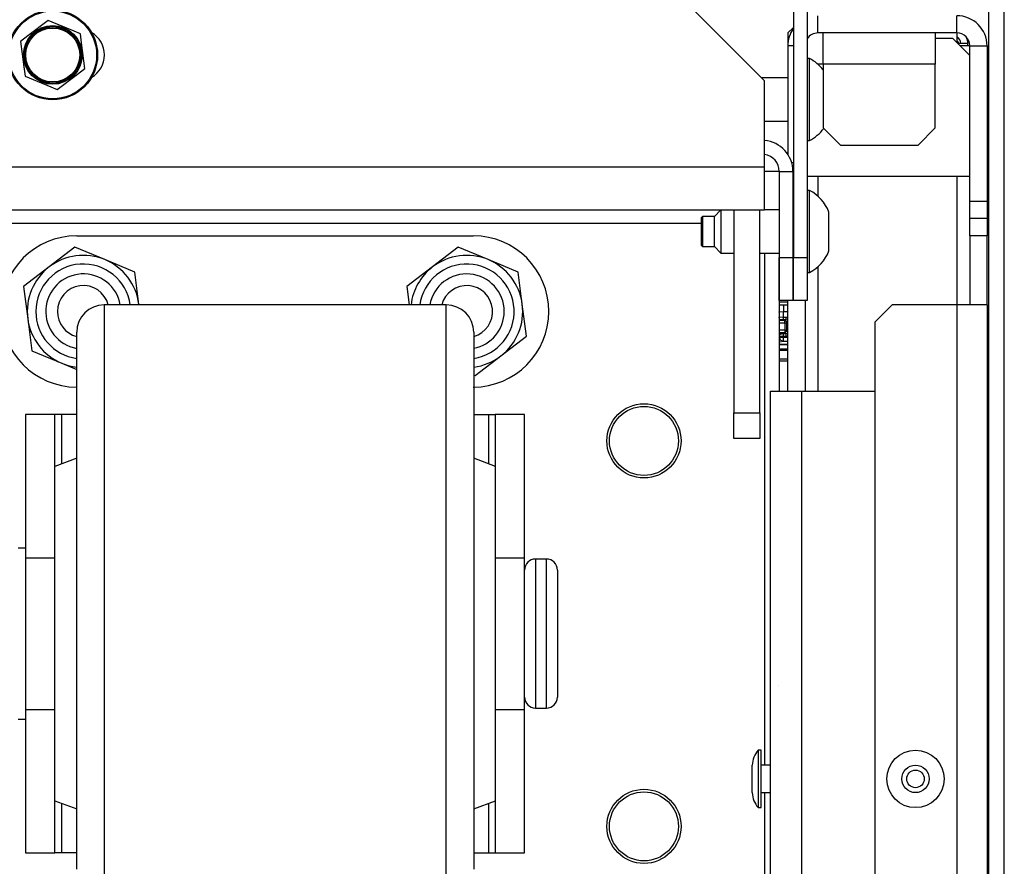
# Model space of a CAD drawing. Extents: x -266 to 41, y -63 to 177.
# Drawn here: x -142 to -137, y -20 to -16 of the extents above; entities that cross this region are included whole.
import ezdxf

# ---------------------------------------------------------------- set-up
doc = ezdxf.new("R2010")
doc.units = 0
doc.header["$MEASUREMENT"] = 0
doc.layers.add('TFR-TRI', color=7, linetype='CONTINUOUS')

msp = doc.modelspace()

# ---------------------------------------------------------------- linework, layer by layer
at = {"layer": 'TFR-TRI', "color": 163, "linetype": 'CONTINUOUS'}
for p, q in [((-138.3971, -16.0063), (-138.7908, -15.6126)), ((-138.3971, -16.4), (-138.3971, -16.0063)), ((-138.3971, -16.4), (-142.8997, -16.4)), ((-138.3971, -16.5392), (-138.3971, -16.4)), ((-138.3971, -16.5969), (-138.3971, -16.5392)), ((-138.3971, -16.5969), (-142.8997, -16.5969)), ((-142.8242, -16.656), (-138.6844, -16.656)), ((-138.3971, -16.7922), (-138.3971, -19.1289)), ((-138.3971, -19.2539), (-138.3971, -20.4748))]:
    msp.add_line(p, q, dxfattribs=at)
at = {"layer": 'TFR-TRI', "color": 83, "linetype": 'CONTINUOUS'}
for p, q in [((-137.3734, -59.652), (-137.3734, -15.6599)), ((-137.3025, -59.652), (-137.3025, -15.6599))]:
    msp.add_line(p, q, dxfattribs=at)
at = {"layer": 'TFR-TRI', "color": 173, "linetype": 'CONTINUOUS'}
for p, q in [((-138.2651, -15.6859), (-138.2651, -16.8118)), ((-138.2021, -15.6859), (-138.2021, -16.8118)), ((-138.3301, -16.4197), (-138.2671, -16.4197)), ((-138.3301, -16.4197), (-138.3301, -16.8118)), ((-138.2671, -16.4197), (-138.2671, -16.8118)), ((-138.3301, -16.8118), (-138.2671, -16.8118)), ((-138.3301, -17.0087), (-138.3301, -16.8118)), ((-138.2671, -16.8118), (-138.2671, -17.0087)), ((-138.2651, -17.0087), (-138.2651, -16.8118)), ((-138.2651, -16.8118), (-138.2021, -16.8118)), ((-138.2021, -16.8118), (-138.2021, -17.0087)), ((-138.2671, -17.0087), (-138.3301, -17.0087)), ((-138.2021, -17.0087), (-138.2651, -17.0087))]:
    msp.add_line(p, q, dxfattribs=at)
at = {"layer": 'TFR-TRI', "color": 151, "linetype": 'CONTINUOUS'}
for p, q in [((-138.1529, -15.7878), (-138.1529, -15.7091)), ((-137.519, -15.7878), (-137.519, -15.7091)), ((-138.2651, -15.7622), (-138.2907, -15.7878)), ((-138.2907, -15.7878), (-138.2907, -15.8469)), ((-137.519, -15.7878), (-138.1529, -15.7878)), ((-137.519, -15.7878), (-137.519, -15.8311)), ((-138.2907, -15.8469), (-138.2907, -16.3414)), ((-138.2651, -15.8469), (-138.2907, -15.8469)), ((-137.4723, -15.8469), (-137.504, -15.8469)), ((-137.46, -15.8469), (-137.4723, -15.8469)), ((-137.46, -16.5556), (-137.46, -15.8469)), ((-137.46, -15.8469), (-137.3813, -15.8469)), ((-137.3813, -15.8469), (-137.3813, -16.5556)), ((-138.2733, -16.3784), (-138.2651, -16.3784)), ((-138.1529, -16.4416), (-138.1529, -16.5332)), ((-137.519, -16.4419), (-137.519, -17.0287)), ((-138.2651, -16.4571), (-138.2671, -16.4571)), ((-138.2651, -16.5756), (-138.2671, -16.5756)), ((-137.46, -16.6343), (-137.46, -16.5556)), ((-137.46, -16.5556), (-137.3813, -16.5556)), ((-137.3813, -16.5556), (-137.3813, -16.6343)), ((-137.46, -16.713), (-137.46, -16.6343)), ((-137.3813, -16.6343), (-137.46, -16.6343)), ((-137.3813, -16.6343), (-137.3813, -16.713)), ((-137.46, -16.713), (-137.46, -17.028)), ((-137.3813, -16.713), (-137.46, -16.713)), ((-137.3813, -17.028), (-137.3813, -16.713)), ((-138.2651, -16.8118), (-138.2671, -16.8118)), ((-138.1529, -16.8545), (-138.1529, -17.4223)), ((-138.2907, -17.4221), (-138.2907, -17.0092)), ((-138.212, -17.0092), (-138.212, -17.4221)), ((-137.8143, -17.028), (-137.8931, -17.1067)), ((-137.519, -17.028), (-137.8143, -17.028)), ((-137.4216, -17.028), (-137.519, -17.028)), ((-137.519, -17.028), (-137.519, -58.2839)), ((-137.3813, -17.028), (-137.4216, -17.028)), ((-137.3813, -17.028), (-137.3813, -58.2839)), ((-137.8931, -17.1067), (-137.8931, -58.2052))]:
    msp.add_line(p, q, dxfattribs=at)
at = {"layer": 'TFR-TRI', "color": 21, "linetype": 'CONTINUOUS'}
for p, q in [((-141.6665, -15.7305), (-141.7591, -15.8014)), ((-141.6479, -15.7382), (-141.6665, -15.7305)), ((-141.5487, -15.7793), (-141.6479, -15.7382)), ((-141.7591, -15.8014), (-141.7928, -15.8273)), ((-141.5196, -15.7914), (-141.5487, -15.7793)), ((-141.514, -15.8336), (-141.5196, -15.7914)), ((-141.7928, -15.8273), (-141.7776, -15.9429)), ((-141.4989, -15.9492), (-141.514, -15.8336)), ((-141.7776, -15.9429), (-141.7721, -15.985)), ((-141.5326, -15.9751), (-141.4989, -15.9492)), ((-141.7721, -15.985), (-141.7534, -15.9928)), ((-141.7534, -15.9928), (-141.6543, -16.0339)), ((-141.6251, -16.046), (-141.5326, -15.9751)), ((-141.6543, -16.0339), (-141.6251, -16.046))]:
    msp.add_line(p, q, dxfattribs=at)
at = {"layer": 'TFR-TRI', "color": 3, "linetype": 'CONTINUOUS'}
for p, q in [((-138.1293, -15.8294), (-138.1293, -15.7878)), ((-137.6175, -15.7878), (-137.6175, -15.8294)), ((-137.6175, -15.8115), (-137.5387, -15.8115)), ((-137.46, -15.8902), (-137.5387, -15.8115)), ((-138.1293, -15.9296), (-138.1293, -15.8294)), ((-137.6175, -15.8294), (-137.6175, -15.9296)), ((-138.1922, -15.9043), (-138.2021, -15.9043)), ((-138.1922, -15.94), (-138.1922, -15.9043)), ((-138.1922, -16.0335), (-138.1922, -15.94)), ((-138.1293, -15.9296), (-138.1541, -15.9296)), ((-137.6175, -15.9296), (-138.1293, -15.9296)), ((-138.1293, -15.9296), (-138.1293, -16.2209)), ((-137.6175, -16.2209), (-137.6175, -15.9296)), ((-138.2907, -15.9929), (-138.4105, -15.9929)), ((-138.1922, -16.1491), (-138.1922, -16.0335)), ((-138.1922, -16.2426), (-138.1922, -16.1491)), ((-138.3971, -16.1898), (-138.2907, -16.1898)), ((-138.1293, -16.2209), (-138.0505, -16.2997)), ((-137.6962, -16.2997), (-137.6175, -16.2209)), ((-138.1922, -16.2783), (-138.1922, -16.2426)), ((-138.2021, -16.2783), (-138.1922, -16.2783)), ((-138.0505, -16.2997), (-137.6962, -16.2997)), ((-138.2021, -16.4414), (-137.46, -16.4414)), ((-138.1922, -16.5067), (-138.2021, -16.5067)), ((-138.1922, -16.5424), (-138.1922, -16.5067)), ((-138.1922, -16.6359), (-138.1922, -16.5424)), ((-138.6795, -16.6248), (-138.6844, -16.6297)), ((-138.6253, -16.6248), (-138.6795, -16.6248)), ((-138.6795, -16.6248), (-138.6795, -16.645)), ((-138.5974, -16.5969), (-138.6253, -16.6248)), ((-138.6253, -16.6592), (-138.6253, -16.6248)), ((-138.5958, -16.5969), (-138.5958, -16.6307)), ((-138.3301, -16.5953), (-138.3971, -16.5953)), ((-138.2651, -16.5953), (-138.2671, -16.5953)), ((-138.1037, -16.6494), (-138.1037, -16.6051)), ((-138.6844, -16.6617), (-138.6844, -16.6297)), ((-138.6844, -16.7257), (-138.6844, -16.6617)), ((-138.6795, -16.645), (-138.6795, -16.6937)), ((-138.6253, -16.7281), (-138.6253, -16.6592)), ((-138.5958, -16.6307), (-138.5958, -16.6937)), ((-138.1922, -16.7515), (-138.1922, -16.6359)), ((-138.1037, -16.738), (-138.1037, -16.6494)), ((-138.6795, -16.6937), (-138.6795, -16.7424)), ((-138.5958, -16.6937), (-138.5958, -16.7633)), ((-138.6844, -16.7577), (-138.6844, -16.7257)), ((-138.6844, -16.7577), (-138.6795, -16.7626)), ((-138.6795, -16.7424), (-138.6795, -16.7626)), ((-138.6795, -16.7626), (-138.6253, -16.7626)), ((-138.6253, -16.7626), (-138.6253, -16.7281)), ((-138.6253, -16.7626), (-138.5958, -16.7921)), ((-138.1922, -16.845), (-138.1922, -16.7515)), ((-138.1037, -16.7823), (-138.1037, -16.738)), ((-138.5958, -16.7633), (-138.5958, -16.7921)), ((-138.5958, -16.7921), (-138.5368, -16.7921)), ((-138.4187, -16.7921), (-138.3301, -16.7921)), ((-138.2671, -16.7921), (-138.2651, -16.7921)), ((-138.1922, -16.8807), (-138.1922, -16.845)), ((-138.2021, -16.8807), (-138.1922, -16.8807)), ((-138.2907, -17.0165), (-138.3302, -17.0165)), ((-138.3099, -17.0292), (-138.3302, -17.0294)), ((-138.2907, -17.0292), (-138.3099, -17.0292)), ((-138.3099, -17.0292), (-138.3099, -17.0384)), ((-138.3302, -17.0573), (-138.33, -17.0591)), ((-138.3302, -17.0612), (-138.3299, -17.0609)), ((-138.33, -17.0591), (-138.3299, -17.0609)), ((-138.3299, -17.0609), (-138.33, -17.085)), ((-138.3299, -17.0609), (-138.3099, -17.0592)), ((-138.31, -17.0854), (-138.3099, -17.0592)), ((-138.3099, -17.0384), (-138.3099, -17.0592)), ((-138.3099, -17.0592), (-138.2907, -17.0592)), ((-138.33, -17.085), (-138.3302, -17.0849)), ((-138.3302, -17.087), (-138.33, -17.086)), ((-138.3302, -17.0953), (-138.31, -17.0954)), ((-138.305, -17.1005), (-138.3302, -17.1005)), ((-138.3302, -17.1105), (-138.305, -17.1105)), ((-138.31, -17.0854), (-138.33, -17.085)), ((-138.33, -17.086), (-138.33, -17.085)), ((-138.2982, -17.0854), (-138.31, -17.0854)), ((-138.31, -17.0924), (-138.31, -17.0854)), ((-138.31, -17.0954), (-138.31, -17.0924)), ((-138.31, -17.0954), (-138.2982, -17.0954)), ((-138.2982, -17.0954), (-138.305, -17.1005)), ((-138.305, -17.1005), (-138.298, -17.1034)), ((-138.305, -17.1035), (-138.305, -17.1005)), ((-138.305, -17.1105), (-138.305, -17.1035)), ((-138.305, -17.1105), (-138.305, -17.1441)), ((-138.305, -17.1105), (-138.298, -17.1105)), ((-138.2907, -17.0868), (-138.2982, -17.0854)), ((-138.2982, -17.0924), (-138.2982, -17.0854)), ((-138.2982, -17.0954), (-138.2982, -17.0924)), ((-138.2982, -17.0954), (-138.2907, -17.0987)), ((-138.298, -17.1034), (-138.2951, -17.1105)), ((-138.298, -17.1105), (-138.2951, -17.1105)), ((-138.2951, -17.1105), (-138.2907, -17.1072)), ((-138.2951, -17.1441), (-138.2951, -17.1105)), ((-138.305, -17.1441), (-138.3302, -17.1441)), ((-138.3302, -17.1541), (-138.305, -17.1541)), ((-138.3194, -17.1608), (-138.3302, -17.1598)), ((-138.3293, -17.1708), (-138.3264, -17.1638)), ((-138.3264, -17.1638), (-138.3194, -17.1608)), ((-138.3096, -17.161), (-138.3194, -17.1608)), ((-138.2982, -17.161), (-138.3096, -17.161)), ((-138.3096, -17.164), (-138.3096, -17.161)), ((-138.3096, -17.171), (-138.3096, -17.164)), ((-138.305, -17.1441), (-138.298, -17.1441)), ((-138.305, -17.1441), (-138.305, -17.1511)), ((-138.305, -17.1511), (-138.305, -17.1541)), ((-138.298, -17.1512), (-138.305, -17.1541)), ((-138.305, -17.1541), (-138.2982, -17.161)), ((-138.2907, -17.1576), (-138.2982, -17.161)), ((-138.2982, -17.164), (-138.2982, -17.161)), ((-138.2982, -17.171), (-138.2982, -17.164)), ((-138.2951, -17.1441), (-138.298, -17.1512)), ((-138.298, -17.1441), (-138.2951, -17.1441)), ((-138.2907, -17.1485), (-138.2951, -17.1441)), ((-138.3302, -17.1708), (-138.3293, -17.1708)), ((-138.3302, -17.1758), (-138.3293, -17.1756)), ((-138.3284, -17.1989), (-138.3302, -17.1986)), ((-138.3302, -17.2085), (-138.2907, -17.2085)), ((-138.3302, -17.2086), (-138.2907, -17.2086)), ((-138.3293, -17.1708), (-138.3293, -17.1756)), ((-138.3293, -17.1708), (-138.3096, -17.171)), ((-138.3293, -17.1756), (-138.3224, -17.1756)), ((-138.3235, -17.1897), (-138.3293, -17.1756)), ((-138.3266, -17.199), (-138.3284, -17.1989)), ((-138.3096, -17.1956), (-138.3266, -17.199)), ((-138.3096, -17.1956), (-138.3235, -17.1897)), ((-138.3224, -17.1756), (-138.3096, -17.1756)), ((-138.3096, -17.1756), (-138.3096, -17.171)), ((-138.3096, -17.171), (-138.2982, -17.171)), ((-138.3096, -17.1756), (-138.2907, -17.1756)), ((-138.3096, -17.1895), (-138.3096, -17.1756)), ((-138.3096, -17.1956), (-138.3096, -17.1895)), ((-138.2907, -17.1956), (-138.3096, -17.1956)), ((-138.2982, -17.171), (-138.2907, -17.1695)), ((-138.3338, -18.7639), (-138.3338, -18.7636)), ((-138.4127, -19.0604), (-138.4257, -19.0604)), ((-138.4257, -19.0604), (-138.4257, -19.0987)), ((-138.4257, -19.0987), (-138.4257, -19.1914)), ((-138.4127, -19.0987), (-138.4127, -19.0604)), ((-138.4127, -19.1914), (-138.4127, -19.0987)), ((-138.4527, -19.16), (-138.4527, -19.1287)), ((-138.3694, -19.1289), (-138.4127, -19.1289)), ((-138.4527, -19.2227), (-138.4527, -19.16)), ((-138.4527, -19.254), (-138.4527, -19.2227)), ((-138.4257, -19.1914), (-138.4257, -19.284)), ((-138.4127, -19.284), (-138.4127, -19.1914)), ((-138.4127, -19.2539), (-138.3694, -19.2539)), ((-138.4257, -19.284), (-138.4257, -19.3224)), ((-138.4257, -19.3224), (-138.4127, -19.3224)), ((-138.4127, -19.3224), (-138.4127, -19.284))]:
    msp.add_line(p, q, dxfattribs=at)
at = {"layer": 'TFR-TRI', "color": 30, "linetype": 'CONTINUOUS'}
for p, q in [((-137.4816, -15.8359), (-137.5143, -15.8359)), ((-137.469, -15.8359), (-137.4816, -15.8359)), ((-137.469, -15.847), (-137.469, -15.8359)), ((-138.3478, -16.4197), (-138.3971, -16.4197)), ((-138.3302, -16.4197), (-138.3478, -16.4197)), ((-138.3302, -16.4197), (-138.3302, -16.5953)), ((-138.3302, -16.7922), (-138.3302, -17.4217))]:
    msp.add_line(p, q, dxfattribs=at)
at = {"layer": 'TFR-TRI', "color": 2, "linetype": 'CONTINUOUS'}
for p, q in [((-138.5368, -16.5969), (-138.5368, -17.5205)), ((-138.4187, -17.5205), (-138.4187, -16.5969)), ((-138.5368, -17.5205), (-138.4187, -17.5205)), ((-138.5368, -17.6386), (-138.5368, -17.5205)), ((-138.4187, -17.5205), (-138.4187, -17.6386)), ((-138.4187, -17.6386), (-138.5368, -17.6386))]:
    msp.add_line(p, q, dxfattribs=at)
at = {"layer": 'TFR-TRI', "color": 4, "linetype": 'CONTINUOUS'}
for p, q in [((-141.5363, -16.7135), (-139.7263, -16.7135)), ((-139.8493, -17.0285), (-141.4113, -17.0285)), ((-141.4113, -17.0285), (-141.4113, -17.0661)), ((-139.8493, -17.0612), (-139.8493, -17.0285)), ((-141.4113, -17.0661), (-141.4113, -17.177)), ((-139.8493, -17.1581), (-139.8493, -17.0612)), ((-141.5363, -17.1879), (-141.5363, -17.1535)), ((-139.8493, -17.3149), (-139.8493, -17.1581)), ((-139.7243, -17.1535), (-139.7243, -17.188)), ((-141.5363, -17.2896), (-141.5363, -17.1879)), ((-141.4113, -17.177), (-141.4113, -17.3557)), ((-139.7243, -17.188), (-139.7243, -17.2898)), ((-141.5363, -17.4534), (-141.5363, -17.2896)), ((-139.7243, -17.2898), (-139.7243, -17.4536)), ((-139.8493, -17.5248), (-139.8493, -17.3149)), ((-141.4113, -17.3557), (-141.4113, -17.5932)), ((-141.5363, -17.671), (-141.5363, -17.4534)), ((-139.7243, -17.4536), (-139.7243, -17.6714)), ((-139.8493, -17.7785), (-139.8493, -17.5248)), ((-141.6363, -17.5285), (-141.7703, -17.5285)), ((-141.7703, -17.5285), (-141.7703, -18.182)), ((-141.6275, -17.5285), (-141.6363, -17.5285)), ((-141.6363, -17.766), (-141.6363, -17.5285)), ((-141.6063, -17.5285), (-141.6275, -17.5285)), ((-141.5363, -17.5285), (-141.6063, -17.5285)), ((-141.6063, -17.5285), (-141.6063, -17.7547)), ((-139.7243, -17.5285), (-139.6563, -17.5285)), ((-139.6563, -17.5285), (-139.6563, -17.754)), ((-139.6563, -17.5285), (-139.6351, -17.5285)), ((-139.6351, -17.5285), (-139.6263, -17.5285)), ((-139.4923, -17.5285), (-139.6263, -17.5285)), ((-139.6263, -17.5285), (-139.6263, -17.7652)), ((-139.4923, -18.182), (-139.4923, -17.5285)), ((-141.4113, -17.5932), (-141.4113, -17.8776)), ((-141.5363, -17.9317), (-141.5363, -17.671)), ((-139.7243, -17.6714), (-139.7243, -17.932)), ((-141.5363, -17.7285), (-141.6363, -17.766)), ((-139.6243, -17.766), (-139.7243, -17.7285)), ((-141.6363, -17.8033), (-141.6363, -17.766)), ((-139.8493, -18.0649), (-139.8493, -17.7785)), ((-139.6243, -17.8033), (-139.6243, -17.766)), ((-141.6363, -17.9116), (-141.6363, -17.8033)), ((-139.6243, -17.9116), (-139.6243, -17.8033)), ((-141.4113, -17.8776), (-141.4113, -18.1947)), ((-141.6363, -18.0803), (-141.6363, -17.9116)), ((-139.6243, -18.0803), (-139.6243, -17.9116)), ((-141.5363, -18.2222), (-141.5363, -17.9317)), ((-139.7243, -17.932), (-139.7243, -18.2226)), ((-139.8493, -18.3717), (-139.8493, -18.0649)), ((-141.6363, -18.2928), (-141.6363, -18.0803)), ((-139.6243, -18.2928), (-139.6243, -18.0803)), ((-141.7703, -18.1385), (-141.8028, -18.1385)), ((-141.7703, -18.182), (-141.7703, -18.341)), ((-141.7703, -18.182), (-141.6363, -18.182)), ((-141.4113, -18.1947), (-141.4113, -18.5285)), ((-139.6243, -18.182), (-139.4923, -18.182)), ((-139.4923, -18.341), (-139.4923, -18.182)), ((-139.3923, -18.1885), (-139.4423, -18.1885)), ((-139.4423, -18.1885), (-139.4423, -18.234)), ((-139.3923, -18.2221), (-139.3923, -18.1885)), ((-141.5363, -18.5281), (-141.5363, -18.2222)), ((-139.7243, -18.2226), (-139.7243, -18.5285)), ((-139.4423, -18.234), (-139.4423, -18.3585)), ((-139.3923, -18.3165), (-139.3923, -18.2221)), ((-139.3423, -18.2385), (-139.3423, -18.2773)), ((-139.3423, -18.2773), (-139.3423, -18.3835)), ((-141.6363, -18.5285), (-141.6363, -18.2928)), ((-139.6243, -18.5285), (-139.6243, -18.2928)), ((-139.3923, -18.4528), (-139.3923, -18.3165)), ((-141.7703, -18.341), (-141.7703, -18.5285)), ((-139.8493, -18.6853), (-139.8493, -18.3717)), ((-139.4923, -18.5285), (-139.4923, -18.341)), ((-139.4423, -18.3585), (-139.4423, -18.5285)), ((-139.3423, -18.3835), (-139.3423, -18.5285)), ((-139.3923, -18.6041), (-139.3923, -18.4528)), ((-141.7703, -18.5285), (-141.7703, -18.716)), ((-141.6363, -18.7641), (-141.6363, -18.5285)), ((-141.5363, -18.8341), (-141.5363, -18.5281)), ((-141.4113, -18.5285), (-141.4113, -18.8622)), ((-139.7243, -18.5285), (-139.7243, -18.8344)), ((-139.6243, -18.7641), (-139.6243, -18.5285)), ((-139.4923, -18.716), (-139.4923, -18.5285)), ((-139.4423, -18.5285), (-139.4423, -18.6985)), ((-139.3423, -18.5285), (-139.3423, -18.6735)), ((-139.3923, -18.7405), (-139.3923, -18.6041)), ((-139.8493, -18.992), (-139.8493, -18.6853)), ((-139.3423, -18.6735), (-139.3423, -18.7796)), ((-141.7703, -18.716), (-141.7703, -18.8749)), ((-139.4923, -18.8749), (-139.4923, -18.716)), ((-139.4423, -18.6985), (-139.4423, -18.8229)), ((-141.6363, -18.9767), (-141.6363, -18.7641)), ((-139.6243, -18.9767), (-139.6243, -18.7641)), ((-139.3923, -18.8348), (-139.3923, -18.7405)), ((-139.3423, -18.7796), (-139.3423, -18.8185)), ((-139.4423, -18.8229), (-139.4423, -18.8685)), ((-141.7703, -18.8749), (-141.7703, -19.5285)), ((-141.7703, -18.8749), (-141.6363, -18.8749)), ((-141.5363, -19.1247), (-141.5363, -18.8341)), ((-141.4113, -18.8622), (-141.4113, -19.1793)), ((-139.7243, -18.8344), (-139.7243, -19.1251)), ((-139.6243, -18.8749), (-139.4923, -18.8749)), ((-139.4923, -19.5285), (-139.4923, -18.8749)), ((-139.4423, -18.8685), (-139.3923, -18.8685)), ((-139.3923, -18.8685), (-139.3923, -18.8348)), ((-141.8028, -18.9185), (-141.7703, -18.9185)), ((-141.6363, -19.1453), (-141.6363, -18.9767)), ((-139.8493, -19.2785), (-139.8493, -18.992)), ((-139.6243, -19.1453), (-139.6243, -18.9767)), ((-141.5363, -19.3854), (-141.5363, -19.1247)), ((-139.7243, -19.1251), (-139.7243, -19.3858)), ((-141.6363, -19.2536), (-141.6363, -19.1453)), ((-141.4113, -19.1793), (-141.4113, -19.4637)), ((-139.6243, -19.2536), (-139.6243, -19.1453)), ((-141.6363, -19.291), (-141.6363, -19.2536)), ((-139.8493, -19.5322), (-139.8493, -19.2785)), ((-139.6243, -19.291), (-139.6243, -19.2536)), ((-141.6363, -19.291), (-141.5363, -19.3285)), ((-141.6363, -19.5285), (-141.6363, -19.291)), ((-141.6063, -19.3022), (-141.6063, -19.5285)), ((-139.7243, -19.3285), (-139.6243, -19.291)), ((-139.6563, -19.303), (-139.6563, -19.5285)), ((-139.6263, -19.2917), (-139.6263, -19.5285)), ((-141.5363, -19.6032), (-141.5363, -19.3854)), ((-139.7243, -19.3858), (-139.7243, -19.6035)), ((-141.4113, -19.4637), (-141.4113, -19.7012)), ((-141.7703, -19.5285), (-141.6363, -19.5285)), ((-141.6275, -19.5285), (-141.6363, -19.5285)), ((-141.6063, -19.5285), (-141.6275, -19.5285)), ((-141.5363, -19.5285), (-141.6063, -19.5285)), ((-139.8493, -19.742), (-139.8493, -19.5322)), ((-139.7243, -19.5285), (-139.6563, -19.5285)), ((-139.6563, -19.5285), (-139.6351, -19.5285)), ((-139.6351, -19.5285), (-139.6263, -19.5285)), ((-139.6263, -19.5285), (-139.4923, -19.5285))]:
    msp.add_line(p, q, dxfattribs=at)
at = {"layer": 'TFR-TRI', "color": 252, "linetype": 'CONTINUOUS'}
for p, q in [((-141.5447, -16.7655), (-141.662, -16.8554)), ((-141.4082, -16.8221), (-141.5447, -16.7655)), ((-139.7947, -16.7655), (-139.912, -16.8554)), ((-139.6582, -16.8221), (-139.7947, -16.7655)), ((-141.2718, -16.8787), (-141.4082, -16.8221)), ((-139.5218, -16.8787), (-139.6582, -16.8221)), ((-141.662, -16.8554), (-141.7792, -16.9453)), ((-141.2525, -17.0252), (-141.2718, -16.8787)), ((-139.912, -16.8554), (-140.0292, -16.9453)), ((-139.5025, -17.0252), (-139.5218, -16.8787)), ((-141.7792, -16.9453), (-141.76, -17.0918)), ((-140.0292, -16.9453), (-140.0183, -17.0285)), ((-141.2521, -17.0285), (-141.2525, -17.0252)), ((-139.4833, -17.1717), (-139.5025, -17.0252)), ((-141.76, -17.0918), (-141.7408, -17.2383)), ((-139.6006, -17.2616), (-139.4833, -17.1717)), ((-141.7408, -17.2383), (-141.6043, -17.2949)), ((-141.6043, -17.2949), (-141.5363, -17.3231)), ((-139.7178, -17.3514), (-139.6006, -17.2616)), ((-139.7243, -17.3488), (-139.7178, -17.3514))]:
    msp.add_line(p, q, dxfattribs=at)
at = {"layer": 'TFR-TRI', "color": 11, "linetype": 'CONTINUOUS'}
for p, q in [((-138.2907, -17.2299), (-138.3302, -17.2299)), ((-138.2907, -17.2372), (-138.3302, -17.2372)), ((-138.3302, -17.2747), (-138.2907, -17.2747)), ((-138.3302, -17.2834), (-138.2907, -17.2834))]:
    msp.add_line(p, q, dxfattribs=at)
at = {"layer": 'TFR-TRI', "color": 1, "linetype": 'CONTINUOUS'}
for p, q in [((-138.3694, -17.4217), (-138.3279, -17.4217)), ((-138.3694, -57.8902), (-138.3694, -17.4217)), ((-138.3279, -17.4217), (-138.2277, -17.4217)), ((-138.2277, -17.4217), (-137.893, -17.4217)), ((-138.2277, -17.4217), (-138.2277, -57.8902))]:
    msp.add_line(p, q, dxfattribs=at)
at = {"layer": 'TFR-TRI', "color": 21, "linetype": 'CONTINUOUS'}
for radius in [0.2047, 0.2003, 0.1338, 0.133, 0.128, 0.123]:
    msp.add_circle((-141.6458, -15.8882), radius, dxfattribs=at)
at = {"layer": 'TFR-TRI', "color": 150, "linetype": 'CONTINUOUS'}
for centre in [(-138.9472, -17.649), (-138.9472, -19.4079)]:
    msp.add_circle(centre, 0.1693, dxfattribs=at)
at = {"layer": 'TFR-TRI', "color": 163, "linetype": 'CONTINUOUS'}
for centre in [(-138.9472, -17.649), (-138.9472, -19.4079)]:
    msp.add_circle(centre, 0.1575, dxfattribs=at)
at = {"layer": 'TFR-TRI', "color": 3, "linetype": 'CONTINUOUS'}
for radius in [0.131, 0.0627, 0.04]:
    msp.add_circle((-137.708, -19.1914), radius, dxfattribs=at)
at = {"layer": 'TFR-TRI', "color": 151, "linetype": 'CONTINUOUS'}
for centre, radius, start, end in [((-137.519, -15.8469), 0.1378, 0, 90), ((-138.1529, -15.8469), 0.1378, 144.5161, 180), ((-138.1529, -15.8469), 0.0591, 90, 146.4427), ((-137.519, -15.8469), 0.0591, 0, 90)]:
    msp.add_arc(centre, radius, start, end, dxfattribs=at)
at = {"layer": 'TFR-TRI', "color": 163, "linetype": 'CONTINUOUS'}
msp.add_arc((-141.5277, -15.8882), 0.1181, 300.1472, 59.8528, dxfattribs=at)
at = {"layer": 'TFR-TRI', "color": 30, "linetype": 'CONTINUOUS'}
for radius, end in [(0.0315, 65.6367), (0.063, 28.6425)]:
    msp.add_arc((-137.532, -15.8359), radius, 0, end, dxfattribs=at)
at = {"layer": 'TFR-TRI', "color": 22, "linetype": 'CONTINUOUS'}
msp.add_arc((-137.5635, -15.8674), 0.063, 30.0009, 45.0689, dxfattribs=at)
at = {"layer": 'TFR-TRI', "color": 3, "linetype": 'CONTINUOUS'}
for centre, radius, start, end in [((-138.2703, -16.0636), 0.1774, 37.3348, 63.8624), ((-138.2703, -16.1191), 0.1774, 296.1376, 323.9952), ((-138.2703, -16.6659), 0.1774, 20.0547, 63.8624), ((-138.2703, -16.7214), 0.1774, 296.1376, 339.9453), ((-138.3527, -19.1287), 0.1, 136.8864, 180), ((-138.3527, -19.254), 0.1, 180, 223.1136)]:
    msp.add_arc(centre, radius, start, end, dxfattribs=at)
at = {"layer": 'TFR-TRI', "color": 173, "linetype": 'CONTINUOUS'}
for radius, end in [(0.1417, 85.2427), (0.0787, 81.4163)]:
    msp.add_arc((-138.4088, -16.4197), radius, 0, end, dxfattribs=at)
at = {"layer": 'TFR-TRI', "color": 4, "linetype": 'CONTINUOUS'}
for centre, radius, start, end in [((-141.5363, -17.0585), 0.345, 90, 270), ((-139.7263, -17.0585), 0.345, 270, 90), ((-141.4113, -17.1535), 0.125, 90, 180), ((-139.8493, -17.1535), 0.125, 0, 90), ((-139.4423, -18.2385), 0.05, 90, 180), ((-139.3923, -18.2385), 0.05, 0, 90), ((-139.4423, -18.8185), 0.05, 180, 270), ((-139.3923, -18.8185), 0.05, 270, 0)]:
    msp.add_arc(centre, radius, start, end, dxfattribs=at)
at = {"layer": 'TFR-TRI', "color": 252, "linetype": 'CONTINUOUS'}
for centre, radius, start, end in [((-141.5063, -17.0585), 0.2559, 67.4773, 127.4773), ((-139.7563, -17.0585), 0.2559, 67.4773, 127.4773), ((-141.5063, -17.0585), 0.2165, 7.9594, 180), ((-141.5063, -17.0585), 0.2559, 7.4773, 67.4773), ((-139.7563, -17.0585), 0.2165, 278.4994, 172.035), ((-139.7563, -17.0585), 0.2559, 7.4773, 67.4773), ((-141.5063, -17.0585), 0.2559, 127.4773, 187.4773), ((-141.5063, -17.0585), 0.1713, 10.0913, 259.9087), ((-139.7563, -17.0585), 0.2559, 127.4773, 173.2676), ((-139.7563, -17.0585), 0.1713, 0, 169.9144), ((-139.7563, -17.0585), 0.2559, 307.4773, 7.4773), ((-141.5063, -17.0585), 0.2165, 180, 262.0406), ((-139.7563, -17.0585), 0.1713, 280.7663, 0), ((-141.5063, -17.0585), 0.2559, 187.4773, 247.4773), ((-141.5063, -17.0585), 0.2559, 247.4773, 263.2686), ((-139.7563, -17.0585), 0.2559, 277.1839, 307.4773)]:
    msp.add_arc(centre, radius, start, end, dxfattribs=at)
at = {"layer": 'TFR-TRI', "color": 150, "linetype": 'CONTINUOUS'}
for centre, start, end in [((-141.5063, -17.0585), 14.7094, 180), ((-139.7563, -17.0585), 285.7219, 165.285), ((-141.5063, -17.0585), 180, 255.2906)]:
    msp.add_arc(centre, 0.1181, start, end, dxfattribs=at)

doc.saveas('drawing.dxf')
